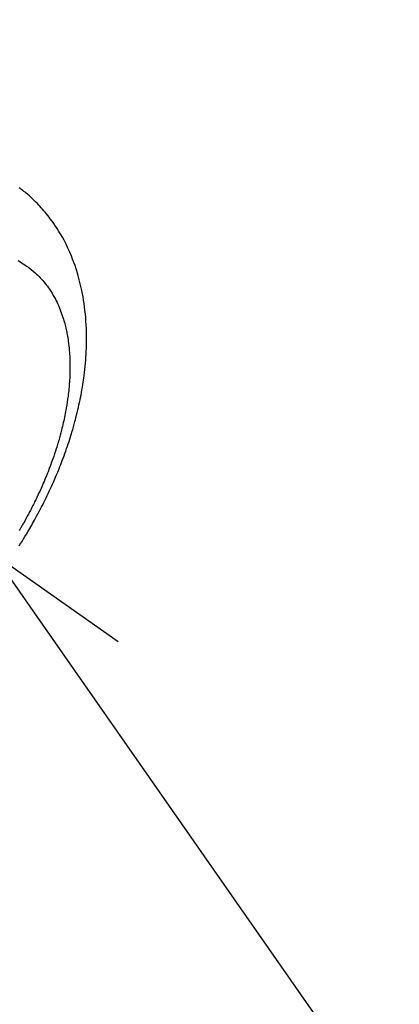
# Model space of a CAD drawing. Extents: x 27948 to 54421, y -33073 to -24203.
# Drawn here: x 45787 to 45814, y -26317 to -26245 of the extents above; entities that cross this region are included whole.
import ezdxf

# ---------------------------------------------------------------- set-up
doc = ezdxf.new("R2010")
doc.units = 0
doc.header["$LTSCALE"] = 50
doc.header["$MEASUREMENT"] = 0
doc.linetypes.add('CENTER2', pattern=[1.125, 0.75, -0.125, 0.125, -0.125])
doc.linetypes.add('HIDDEN', pattern=[0.375, 0.25, -0.125])
doc.layers.get('0').update_dxf_attribs({"linetype": 'CONTINUOUS'})
doc.layers.add('150-機器', color=8, linetype='CONTINUOUS')
doc.layers.add('160-文字', color=254, linetype='CONTINUOUS')
doc.styles.add('KH001', font='txt')
doc.dimstyles.new('KH1xx030', dxfattribs={"dimscale": 30, "dimtxt": 2, "dimasz": 0.6, "dimexe": 0.3, "dimexo": 1.2, "dimgap": 0.5, "dimtad": 3, "dimdec": 1, "dimdsep": 46, "dimlunit": 6, "dimtxsty": 'KH001', "dimblk": 'DOT', "dimcen": 1, "dimdle": 1, "dimclrd": 256, "dimclre": 256, "dimclrt": 256, "dimadec": 0, "dimazin": 0, "dimtfac": 1, "dimtdec": 1, "dimtix": 1, "dimtmove": 2, "dimatfit": 3, "dimldrblk": 'CLOSEDBLANK', "dimfxl": 1, "dimtolj": 1, "dimtzin": 0, "dimlwd": -1, "dimlwe": -1, "dimarcsym": 0})

# ---------------------------------------------------------------- blocks, each defined once
blk = doc.blocks.new('F402_H')
at = {"layer": '150-機器', "color": 13, "linetype": 'CENTER2'}
blk.add_line((0, 0), (244.018, -170.863), dxfattribs=at)
at = {"layer": '150-機器', "color": 13, "linetype": 'HIDDEN'}
for points in [[(236.789, -163.897), (236.892, -163.735), (236.994, -163.572), (237.1, -163.399), (237.206, -163.226), (237.311, -163.052), (237.415, -162.878), (237.488, -162.754), (237.56, -162.631), (237.632, -162.507), (237.703, -162.383), (237.768, -162.269), (237.832, -162.155), (237.896, -162.04), (237.959, -161.925), (238.056, -161.748), (238.152, -161.571), (238.246, -161.393), (238.34, -161.214), (238.422, -161.057), (238.503, -160.899), (238.583, -160.741), (238.662, -160.583), (238.75, -160.403), (238.838, -160.223), (238.924, -160.042), (239.009, -159.861), (239.078, -159.712), (239.146, -159.563), (239.213, -159.414), (239.28, -159.264), (239.387, -159.019), (239.492, -158.773), (239.595, -158.527), (239.697, -158.279), (239.757, -158.129), (239.816, -157.979), (239.875, -157.828), (239.933, -157.677), (239.998, -157.506), (240.061, -157.334), (240.124, -157.161), (240.185, -156.988), (240.245, -156.817), (240.304, -156.644), (240.363, -156.472), (240.42, -156.299), (240.475, -156.127), (240.53, -155.955), (240.583, -155.783), (240.635, -155.61), (240.693, -155.417), (240.748, -155.223), (240.803, -155.029), (240.855, -154.835), (240.887, -154.717), (240.917, -154.599), (240.948, -154.48), (240.977, -154.362), (241.022, -154.18), (241.065, -153.998), (241.107, -153.815), (241.148, -153.633), (241.187, -153.451), (241.225, -153.27), (241.262, -153.089), (241.297, -152.907), (241.333, -152.716), (241.366, -152.524), (241.399, -152.333), (241.429, -152.141), (241.454, -151.982), (241.477, -151.823), (241.499, -151.664), (241.52, -151.505), (241.549, -151.275), (241.575, -151.044), (241.599, -150.812), (241.621, -150.581), (241.638, -150.362), (241.654, -150.144), (241.667, -149.925), (241.678, -149.706), (241.684, -149.572), (241.689, -149.437), (241.693, -149.303), (241.696, -149.169), (241.699, -148.954), (241.699, -148.739), (241.697, -148.525), (241.693, -148.31), (241.684, -148.047), (241.672, -147.784), (241.656, -147.522), (241.636, -147.26), (241.613, -147.002), (241.586, -146.744), (241.555, -146.487), (241.52, -146.23), (241.484, -145.996), (241.445, -145.762), (241.402, -145.53), (241.356, -145.298), (241.267, -144.898), (241.169, -144.502), (241.059, -144.108), (240.938, -143.717), (240.858, -143.479), (240.774, -143.243), (240.685, -143.009), (240.592, -142.776), (240.469, -142.485), (240.339, -142.197), (240.201, -141.913), (240.057, -141.632), (239.938, -141.414), (239.815, -141.198), (239.688, -140.986), (239.556, -140.776), (239.436, -140.592), (239.313, -140.412), (239.186, -140.233), (239.057, -140.057), (238.965, -139.936), (238.871, -139.817), (238.776, -139.699), (238.679, -139.582), (238.586, -139.473), (238.492, -139.366), (238.397, -139.26), (238.3, -139.155), (238.281, -139.134), (238.262, -139.114), (238.242, -139.093), (238.223, -139.073), (238.111, -138.956), (237.997, -138.842), (237.882, -138.728), (237.766, -138.616), (237.648, -138.506), (237.528, -138.398), (237.407, -138.292), (237.284, -138.189), (237.21, -138.128), (237.136, -138.069), (237.061, -138.011), (236.986, -137.953), (236.917, -137.902), (236.849, -137.852), (236.779, -137.802)], [(236.705, -143.097), (236.841, -143.183), (236.964, -143.262), (237.086, -143.342), (237.207, -143.424), (237.327, -143.507), (237.491, -143.625), (237.652, -143.748), (237.809, -143.876), (237.962, -144.008), (238.055, -144.093), (238.147, -144.18), (238.236, -144.27), (238.324, -144.361), (238.416, -144.461), (238.507, -144.564), (238.595, -144.668), (238.682, -144.775), (238.762, -144.877), (238.84, -144.981), (238.916, -145.086), (238.989, -145.192), (239.089, -145.342), (239.184, -145.495), (239.275, -145.65), (239.363, -145.807), (239.427, -145.927), (239.488, -146.048), (239.548, -146.17), (239.605, -146.293), (239.666, -146.43), (239.725, -146.567), (239.78, -146.706), (239.834, -146.845), (239.883, -146.98), (239.93, -147.115), (239.974, -147.252), (240.017, -147.389), (240.041, -147.469), (240.064, -147.549), (240.087, -147.629), (240.109, -147.71), (240.135, -147.812), (240.161, -147.916), (240.186, -148.019), (240.209, -148.122), (240.23, -148.218), (240.25, -148.313), (240.269, -148.408), (240.287, -148.504), (240.308, -148.624), (240.328, -148.743), (240.347, -148.863), (240.365, -148.984), (240.387, -149.152), (240.408, -149.32), (240.426, -149.489), (240.442, -149.658), (240.453, -149.797), (240.462, -149.937), (240.471, -150.076), (240.477, -150.216), (240.483, -150.37), (240.488, -150.525), (240.49, -150.679), (240.491, -150.834), (240.491, -150.98), (240.489, -151.126), (240.486, -151.273), (240.481, -151.419), (240.478, -151.505), (240.474, -151.592), (240.47, -151.679), (240.465, -151.765), (240.454, -151.941), (240.441, -152.117), (240.426, -152.293), (240.409, -152.469), (240.396, -152.597), (240.382, -152.725), (240.367, -152.853), (240.351, -152.981), (240.322, -153.203), (240.29, -153.424), (240.255, -153.645), (240.218, -153.866), (240.195, -153.998), (240.17, -154.13), (240.145, -154.262), (240.119, -154.394), (240.091, -154.527), (240.063, -154.66), (240.034, -154.793), (240.004, -154.926), (239.973, -155.061), (239.941, -155.195), (239.908, -155.329), (239.875, -155.464), (239.826, -155.654), (239.775, -155.844), (239.723, -156.033), (239.669, -156.222), (239.657, -156.263), (239.645, -156.303), (239.633, -156.344), (239.62, -156.385), (239.587, -156.494), (239.554, -156.603), (239.521, -156.712), (239.487, -156.821), (239.426, -157.009), (239.365, -157.196), (239.301, -157.383), (239.236, -157.57), (239.153, -157.803), (239.068, -158.035), (238.98, -158.267), (238.891, -158.498), (238.834, -158.642), (238.776, -158.786), (238.717, -158.929), (238.658, -159.073), (238.602, -159.205), (238.545, -159.338), (238.487, -159.471), (238.429, -159.603), (238.38, -159.713), (238.33, -159.824), (238.28, -159.935), (238.229, -160.045), (238.152, -160.21), (238.073, -160.375), (237.994, -160.54), (237.913, -160.704), (237.87, -160.792), (237.826, -160.88), (237.782, -160.968), (237.738, -161.056), (237.693, -161.143), (237.648, -161.231), (237.603, -161.318), (237.557, -161.406), (237.523, -161.471), (237.488, -161.537), (237.453, -161.602), (237.418, -161.667), (237.401, -161.699), (237.384, -161.73), (237.367, -161.762), (237.35, -161.793), (237.295, -161.892), (237.241, -161.991), (237.186, -162.09), (237.131, -162.188), (237.094, -162.253), (237.058, -162.318), (237.021, -162.383), (236.983, -162.448), (236.952, -162.501), (236.921, -162.555), (236.89, -162.609), (236.859, -162.662), (236.827, -162.716), (236.796, -162.77)]]:
    blk.add_lwpolyline(points, dxfattribs=at)
blk = doc.blocks.new('_ClosedBlank')
at = {"color": 0, "linetype": 'ByBlock', "lineweight": -2}
for p, q in [((-1, 0.1667), (0, 0)), ((-1, 0.1667), (-1, -0.1667)), ((0, 0), (-1, -0.1667))]:
    blk.add_line(p, q, dxfattribs=at)
blk = doc.blocks.new('_Dot')
at = {"color": 0, "linetype": 'ByBlock', "lineweight": -2}
blk.add_line((-0.5, 0), (-1, 0), dxfattribs=at)
at = {"color": 0, "linetype": 'ByBlock', "const_width": 0.5}
blk.add_lwpolyline([(-0.25, 0, 1), (0.25, 0, 1)], format="xyb", close=True, dxfattribs=at)

msp = doc.modelspace()

# ---------------------------------------------------------------- block references
at = {"layer": '150-機器'}
msp.add_blockref('F402_H', (45549.899, -26119.866), dxfattribs=at)

# ---------------------------------------------------------------- leaders
at = {"layer": '160-文字', "annotation_type": 0, "has_hookline": 1, "hookline_direction": 0, "text_width": 1398.579}
msp.add_leader([(45429.906, -26112.677), (46328.67, -27062.245), (46346.67, -27062.245)], dimstyle='KH1xx030', override={"dimgap": 0.5, "dimtad": 1}, dxfattribs=at)
at = {"layer": '160-文字'}
msp.add_leader([(45669.906, -26120.058), (46328.67, -27062.245)], dimstyle='KH1xx030', override={"dimgap": 0.5, "dimtad": 1}, dxfattribs=at)

doc.saveas('drawing.dxf')
